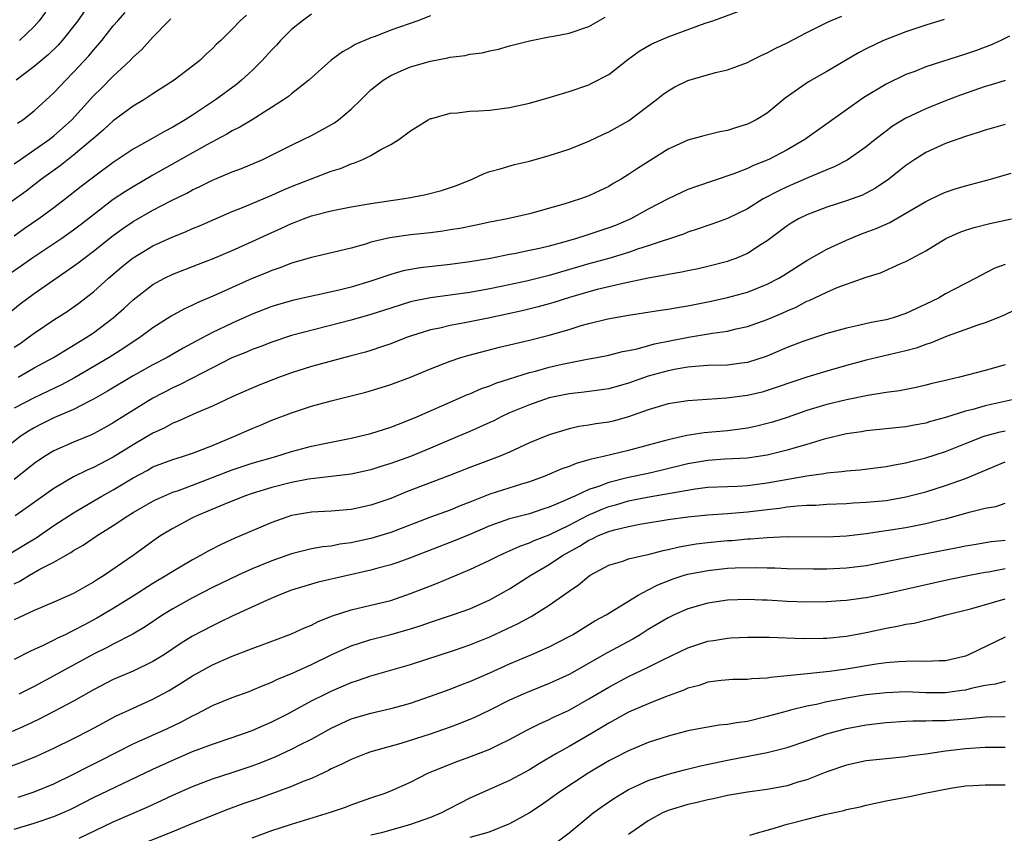
# Model space of a CAD drawing. Units: inches. Extents: x 2565000 to 2568000, y 1503000 to 1506000.
# Drawn here: x 2566342 to 2566441, y 1505649 to 1505731 of the extents above; entities that cross this region are included whole.
import ezdxf

# ---------------------------------------------------------------- set-up
doc = ezdxf.new("R2010")
doc.units = ezdxf.units.IN
doc.header["$MEASUREMENT"] = 0
doc.layers.add('LD25651503_2ft', color=131, linetype='Continuous')

msp = doc.modelspace()

# ---------------------------------------------------------------- linework, layer by layer
at = {"layer": 'LD25651503_2ft'}
for points, elevation in [([(2566364.429, 1505731.571), (2566363.82, 1505731), (2566363, 1505730.14), (2566361.848, 1505729), (2566361.398, 1505728.602), (2566361, 1505728.182), (2566360.377, 1505727.623), (2566359.737, 1505727), (2566359, 1505726.406), (2566357.159, 1505725), (2566355, 1505723.623), (2566354.071, 1505723), (2566353, 1505722.357), (2566351, 1505720.889), (2566350.017, 1505719.983), (2566349, 1505719.125), (2566348.872, 1505719), (2566347, 1505717.417), (2566345.652, 1505716.348), (2566343.764, 1505715), (2566342.195, 1505713.805), (2566339, 1505711.55)], 10338), ([(2566383, 1505731.51), (2566381.735, 1505731), (2566379, 1505730.036), (2566377.422, 1505729.422), (2566377, 1505729.278), (2566375.404, 1505728.596), (2566375, 1505728.326), (2566374.129, 1505727.872), (2566372.995, 1505727.005), (2566370.752, 1505725), (2566369, 1505723.632), (2566368.667, 1505723.333), (2566368.187, 1505723), (2566365, 1505721.001), (2566363.755, 1505720.245), (2566363, 1505719.87), (2566362.47, 1505719.53), (2566360.454, 1505718.454), (2566355, 1505715.397), (2566353, 1505714.235), (2566352.234, 1505713.766), (2566351, 1505712.935), (2566349, 1505711.402), (2566347.658, 1505710.342), (2566347, 1505709.85), (2566345.793, 1505709), (2566345, 1505708.462), (2566342.776, 1505707), (2566341.737, 1505706.263), (2566340.547, 1505705.453)], 10342), ([(2566341, 1505698.022), (2566341.587, 1505698.413), (2566342.405, 1505699), (2566343, 1505699.464), (2566345, 1505700.794), (2566346.355, 1505701.645), (2566347.535, 1505702.465), (2566349, 1505703.629), (2566350.504, 1505705), (2566351.858, 1505706.142), (2566352.907, 1505707), (2566353, 1505707.07), (2566355, 1505708.272), (2566357, 1505709.194), (2566358.301, 1505709.699), (2566359, 1505710.022), (2566359.701, 1505710.299), (2566363, 1505711.743), (2566364.224, 1505712.224), (2566367, 1505713.371), (2566368.123, 1505713.877), (2566369, 1505714.249), (2566371.066, 1505715.066), (2566373, 1505715.793), (2566373.928, 1505716.071), (2566375, 1505716.548), (2566375.356, 1505716.645), (2566376.182, 1505717), (2566377, 1505717.407), (2566378.008, 1505718.008), (2566379, 1505718.516), (2566379.805, 1505719), (2566381, 1505719.87), (2566382.773, 1505721), (2566383, 1505721.116), (2566383.144, 1505721.144), (2566385, 1505721.671), (2566385.691, 1505721.69), (2566387, 1505721.861), (2566387.892, 1505721.892), (2566389, 1505721.977), (2566391, 1505722.236), (2566393, 1505722.68), (2566395, 1505723.247), (2566397, 1505723.847), (2566399, 1505724.542), (2566399.311, 1505724.689), (2566401, 1505725.585), (2566402.928, 1505727.072), (2566404.082, 1505727.918), (2566405.346, 1505728.654), (2566407, 1505729.375), (2566410.742, 1505730.742), (2566411.495, 1505731), (2566414.069, 1505731.931)], 10346), ([(2566371, 1505731.652), (2566370.083, 1505731), (2566369, 1505730.104), (2566367.892, 1505729), (2566367.474, 1505728.526), (2566367, 1505728.051), (2566366.042, 1505727), (2566365, 1505725.977), (2566363.949, 1505725), (2566363.435, 1505724.564), (2566361.327, 1505723), (2566359, 1505721.462), (2566358.27, 1505721), (2566357, 1505720.254), (2566356.169, 1505719.831), (2566355, 1505719.144), (2566353, 1505718.019), (2566351, 1505716.689), (2566349, 1505715.218), (2566347.748, 1505714.252), (2566346.174, 1505713), (2566345, 1505712.098), (2566343.501, 1505711), (2566342.015, 1505709.985), (2566341, 1505709.262)], 10340), ([(2566348.054, 1505731.946), (2566347.412, 1505731), (2566345.843, 1505729), (2566345.452, 1505728.548), (2566344.438, 1505727.562), (2566343, 1505726.371), (2566341.194, 1505725)], 10332), ([(2566341.345, 1505720.654), (2566341.871, 1505721), (2566343, 1505721.901), (2566345, 1505723.712), (2566346.202, 1505725), (2566347, 1505725.799), (2566348.533, 1505727.467), (2566349, 1505728.04), (2566349.837, 1505729), (2566351, 1505730.471), (2566351.454, 1505731), (2566352.182, 1505731.818)], 10334), ([(2566341.388, 1505695), (2566343, 1505695.933), (2566344.978, 1505697), (2566348.276, 1505699), (2566349, 1505699.482), (2566350.996, 1505701), (2566352.056, 1505701.944), (2566353, 1505702.829), (2566355, 1505704.367), (2566356.184, 1505705), (2566357, 1505705.395), (2566359.587, 1505706.413), (2566361, 1505706.952), (2566363, 1505707.806), (2566365, 1505708.691), (2566366.575, 1505709.425), (2566367.961, 1505710.039), (2566369, 1505710.534), (2566369.347, 1505710.653), (2566370.201, 1505711), (2566371, 1505711.293), (2566373, 1505711.803), (2566375, 1505712.208), (2566377, 1505712.551), (2566380.148, 1505713), (2566381, 1505713.152), (2566382.547, 1505713.453), (2566384.139, 1505713.861), (2566385.631, 1505714.369), (2566387.218, 1505715), (2566388.42, 1505715.58), (2566389, 1505715.782), (2566390.04, 1505716.04), (2566391.508, 1505716.492), (2566393, 1505716.825), (2566395, 1505717.39), (2566397, 1505718.047), (2566399, 1505718.832), (2566400.461, 1505719.539), (2566401, 1505719.777), (2566403, 1505720.903), (2566405.78, 1505723), (2566406.46, 1505723.541), (2566407, 1505723.937), (2566407.69, 1505724.31), (2566409, 1505724.98), (2566411.772, 1505725.772), (2566413, 1505726.051), (2566415, 1505726.795), (2566415.375, 1505727), (2566416.47, 1505727.53), (2566417, 1505727.758), (2566417.793, 1505728.207), (2566419, 1505728.783), (2566421, 1505729.819), (2566423, 1505730.829), (2566423.374, 1505731), (2566424.523, 1505731.477)], 10348), ([(2566344.15, 1505731.85), (2566343.531, 1505731), (2566343, 1505730.411), (2566341.528, 1505729)], 10330), ([(2566340.5, 1505701.5), (2566341.598, 1505702.401), (2566343, 1505703.448), (2566347, 1505706.205), (2566347.456, 1505706.544), (2566348.025, 1505707), (2566349, 1505707.714), (2566351, 1505709.31), (2566351.978, 1505710.022), (2566353, 1505710.727), (2566355, 1505711.862), (2566356.806, 1505712.806), (2566358.406, 1505713.594), (2566359, 1505713.928), (2566359.735, 1505714.266), (2566361, 1505714.912), (2566363, 1505715.739), (2566363.924, 1505716.075), (2566366.09, 1505717), (2566369, 1505718.439), (2566370.178, 1505719), (2566371, 1505719.417), (2566372.032, 1505719.968), (2566373.311, 1505720.689), (2566373.726, 1505721), (2566375, 1505722.068), (2566375.973, 1505723), (2566376.475, 1505723.525), (2566377, 1505724.008), (2566378.229, 1505725), (2566379, 1505725.473), (2566380.048, 1505725.952), (2566381, 1505726.329), (2566383, 1505726.921), (2566384.754, 1505727.246), (2566385, 1505727.318), (2566386.516, 1505727.484), (2566387, 1505727.608), (2566388.241, 1505727.759), (2566389, 1505727.956), (2566389.873, 1505728.127), (2566391, 1505728.458), (2566393.015, 1505728.985), (2566395, 1505729.373), (2566395.433, 1505729.433), (2566397, 1505729.753), (2566399, 1505730.43), (2566400.649, 1505731.351)], 10344), ([(2566341, 1505716.547), (2566341.631, 1505717), (2566344.517, 1505719), (2566345, 1505719.369), (2566345.865, 1505720.135), (2566346.8, 1505721), (2566349, 1505723.423), (2566349.798, 1505724.202), (2566351, 1505725.418), (2566352.705, 1505727), (2566353, 1505727.32), (2566353.889, 1505728.111), (2566355, 1505729.332), (2566356.61, 1505731), (2566356.818, 1505731.182)], 10336), ([(2566434.858, 1505731.142), (2566433, 1505730.567), (2566431, 1505729.889), (2566428.741, 1505729), (2566427, 1505728.165), (2566426.224, 1505727.776), (2566423, 1505725.882), (2566421.16, 1505724.84), (2566418.827, 1505723.173), (2566417, 1505721.681), (2566415.895, 1505721), (2566415, 1505720.544), (2566413.81, 1505720.19), (2566413, 1505719.905), (2566412.224, 1505719.776), (2566410.609, 1505719.391), (2566409, 1505718.947), (2566407, 1505718.021), (2566403.908, 1505716.092), (2566403, 1505715.463), (2566402.251, 1505715), (2566401.451, 1505714.549), (2566401, 1505714.267), (2566400.135, 1505713.865), (2566399, 1505713.31), (2566398.141, 1505713), (2566396.485, 1505712.485), (2566393, 1505711.5), (2566390.775, 1505711), (2566389, 1505710.67), (2566387.629, 1505710.371), (2566385.963, 1505710.036), (2566385, 1505709.869), (2566384.247, 1505709.753), (2566383, 1505709.592), (2566381, 1505709.379), (2566378.909, 1505709.091), (2566377, 1505708.63), (2566376.448, 1505708.448), (2566375, 1505708.035), (2566373.72, 1505707.72), (2566371, 1505707.1), (2566369, 1505706.506), (2566367.924, 1505706.076), (2566367, 1505705.779), (2566366.455, 1505705.545), (2566365, 1505704.964), (2566361.295, 1505703.295), (2566359.478, 1505702.522), (2566359, 1505702.274), (2566358.118, 1505701.882), (2566356.84, 1505701.16), (2566355, 1505699.984), (2566353.672, 1505699), (2566353, 1505698.581), (2566352.062, 1505697.938), (2566350.59, 1505697), (2566347.076, 1505694.924), (2566345.771, 1505694.229), (2566344.416, 1505693.584), (2566343, 1505692.933), (2566341, 1505691.864)], 10350), ([(2566441.458, 1505729.458), (2566440.568, 1505729), (2566439.485, 1505728.515), (2566439, 1505728.347), (2566438.028, 1505727.972), (2566437, 1505727.617), (2566433, 1505726.336), (2566431.889, 1505725.889), (2566431, 1505725.557), (2566429, 1505724.59), (2566426.757, 1505723.243), (2566420.803, 1505719), (2566419, 1505717.968), (2566417.157, 1505717), (2566415.617, 1505716.383), (2566415, 1505716.087), (2566413.518, 1505715.518), (2566409.756, 1505714.244), (2566409, 1505713.954), (2566408.333, 1505713.668), (2566407, 1505713.029), (2566405, 1505711.977), (2566403.241, 1505711), (2566401.671, 1505710.329), (2566401, 1505710.077), (2566399, 1505709.399), (2566398.685, 1505709.314), (2566397.757, 1505709), (2566396.695, 1505708.695), (2566395, 1505708.244), (2566394.001, 1505708.001), (2566393, 1505707.787), (2566391.469, 1505707.469), (2566391, 1505707.39), (2566389.08, 1505707), (2566387, 1505706.649), (2566385, 1505706.386), (2566381.962, 1505706.038), (2566380.265, 1505705.735), (2566379, 1505705.38), (2566377, 1505704.699), (2566375, 1505704.098), (2566373.805, 1505703.805), (2566369.226, 1505702.774), (2566367.657, 1505702.343), (2566367, 1505702.145), (2566365, 1505701.369), (2566363, 1505700.475), (2566361, 1505699.52), (2566359.352, 1505698.648), (2566358.061, 1505697.939), (2566356.432, 1505697), (2566355, 1505696.25), (2566353, 1505695.131), (2566350.414, 1505693.586), (2566349, 1505692.79), (2566348.593, 1505692.593), (2566347, 1505691.749), (2566345, 1505690.896), (2566343.727, 1505690.273), (2566343, 1505689.892), (2566342.443, 1505689.557), (2566341.608, 1505689), (2566339, 1505686.966)], 10352), ([(2566441, 1505724.976), (2566439.497, 1505724.503), (2566439, 1505724.366), (2566436.503, 1505723.498), (2566435, 1505722.928), (2566433, 1505722.112), (2566431, 1505721.154), (2566429.653, 1505720.347), (2566429, 1505719.865), (2566427.888, 1505719), (2566427, 1505718.274), (2566425.079, 1505716.921), (2566423.767, 1505716.233), (2566423, 1505715.942), (2566421.179, 1505715.179), (2566419, 1505714.221), (2566418.165, 1505713.835), (2566416.605, 1505713), (2566415, 1505712.011), (2566413, 1505711.025), (2566411.52, 1505710.48), (2566411, 1505710.313), (2566410.031, 1505709.969), (2566409, 1505709.655), (2566408.538, 1505709.462), (2566405, 1505708.258), (2566403.923, 1505707.923), (2566403, 1505707.593), (2566401.008, 1505707), (2566399, 1505706.452), (2566395, 1505705.285), (2566392.714, 1505704.714), (2566390.149, 1505704.148), (2566389, 1505703.911), (2566387, 1505703.561), (2566383, 1505703.03), (2566381.313, 1505702.687), (2566381, 1505702.608), (2566379, 1505701.987), (2566377, 1505701.327), (2566375, 1505700.755), (2566369, 1505699.211), (2566367, 1505698.553), (2566365.886, 1505698.114), (2566365, 1505697.792), (2566364.454, 1505697.546), (2566362.949, 1505696.95), (2566361, 1505695.962), (2566357.739, 1505694.261), (2566357, 1505693.937), (2566355, 1505692.886), (2566351.371, 1505690.629), (2566351, 1505690.379), (2566350.12, 1505689.879), (2566349, 1505689.274), (2566348.816, 1505689.184), (2566347, 1505688.448), (2566345, 1505687.576), (2566344.059, 1505687), (2566343, 1505686.277), (2566342.299, 1505685.701), (2566341, 1505684.686)], 10354), ([(2566441, 1505720.517), (2566439.826, 1505720.174), (2566439, 1505719.953), (2566438.301, 1505719.699), (2566437, 1505719.313), (2566435, 1505718.593), (2566433, 1505717.681), (2566431.912, 1505717), (2566431, 1505716.388), (2566429.28, 1505715), (2566427.92, 1505714.08), (2566427, 1505713.589), (2566426.603, 1505713.397), (2566425, 1505712.814), (2566423, 1505712.175), (2566421, 1505711.409), (2566420.172, 1505711), (2566419.433, 1505710.567), (2566419, 1505710.285), (2566417, 1505708.777), (2566416.405, 1505708.405), (2566415, 1505707.481), (2566413.836, 1505707), (2566413.225, 1505706.774), (2566413, 1505706.701), (2566411, 1505706.186), (2566410.039, 1505705.961), (2566409, 1505705.752), (2566408.395, 1505705.606), (2566407, 1505705.378), (2566406.704, 1505705.296), (2566405, 1505705.006), (2566402.471, 1505704.471), (2566399.843, 1505703.843), (2566399, 1505703.621), (2566397.054, 1505703.054), (2566395.459, 1505702.541), (2566395, 1505702.409), (2566393.89, 1505702.11), (2566392.281, 1505701.719), (2566388.989, 1505700.989), (2566386.479, 1505700.479), (2566385, 1505700.216), (2566383.963, 1505699.963), (2566383, 1505699.77), (2566381, 1505699.15), (2566380.579, 1505699), (2566379, 1505698.38), (2566378.082, 1505698.082), (2566377, 1505697.706), (2566376.459, 1505697.541), (2566374.887, 1505697.113), (2566371, 1505696.075), (2566369, 1505695.446), (2566367.788, 1505695), (2566365.777, 1505694.224), (2566364.367, 1505693.633), (2566363, 1505693.025), (2566361, 1505692.079), (2566359.396, 1505691.396), (2566357.474, 1505690.526), (2566357, 1505690.354), (2566356.131, 1505689.869), (2566355, 1505689.366), (2566354.404, 1505689), (2566353, 1505688.179), (2566351, 1505686.916), (2566349, 1505685.878), (2566348.374, 1505685.626), (2566347, 1505684.936), (2566345, 1505683.765), (2566343.372, 1505682.628), (2566342.219, 1505681.781), (2566341.103, 1505681)], 10356), ([(2566339, 1505676.262), (2566341.969, 1505678.031), (2566343.205, 1505678.796), (2566345, 1505680.015), (2566347, 1505681.32), (2566348.045, 1505681.956), (2566349.857, 1505683), (2566351, 1505683.629), (2566353, 1505684.844), (2566354.403, 1505685.597), (2566355, 1505685.937), (2566357, 1505686.696), (2566357.997, 1505687), (2566359, 1505687.336), (2566359.537, 1505687.537), (2566361, 1505688.113), (2566363.163, 1505689), (2566365, 1505689.828), (2566365.841, 1505690.159), (2566367, 1505690.649), (2566369, 1505691.416), (2566371, 1505692.084), (2566373, 1505692.629), (2566376.496, 1505693.504), (2566378.045, 1505693.955), (2566379, 1505694.258), (2566380.992, 1505695.008), (2566383, 1505695.859), (2566385, 1505696.638), (2566386.093, 1505697), (2566386.792, 1505697.209), (2566389.979, 1505698.021), (2566393, 1505698.743), (2566395, 1505699.245), (2566397, 1505699.832), (2566398.212, 1505700.212), (2566399, 1505700.435), (2566400.902, 1505700.902), (2566403, 1505701.275), (2566404.51, 1505701.49), (2566406.239, 1505701.761), (2566407, 1505701.857), (2566407.957, 1505702.043), (2566409, 1505702.199), (2566409.656, 1505702.344), (2566411.329, 1505702.671), (2566413, 1505703.036), (2566415, 1505703.588), (2566417, 1505704.384), (2566418.18, 1505705), (2566418.692, 1505705.308), (2566421, 1505706.782), (2566423, 1505707.927), (2566425, 1505708.85), (2566426.532, 1505709.468), (2566427.981, 1505710.019), (2566429.361, 1505710.639), (2566431, 1505711.572), (2566433, 1505712.753), (2566434.516, 1505713.484), (2566435, 1505713.7), (2566435.976, 1505714.024), (2566437, 1505714.338), (2566439.532, 1505715), (2566441.622, 1505715.622)], 10358), ([(2566341, 1505674.143), (2566341.583, 1505674.417), (2566342.544, 1505675), (2566343.601, 1505675.601), (2566345, 1505676.326), (2566346.177, 1505677), (2566346.713, 1505677.287), (2566347, 1505677.487), (2566347.967, 1505678.033), (2566349.38, 1505679), (2566351, 1505680.012), (2566352.471, 1505681), (2566353, 1505681.323), (2566355, 1505682.483), (2566355.342, 1505682.658), (2566356.105, 1505683), (2566357, 1505683.377), (2566357.571, 1505683.571), (2566359, 1505684.106), (2566363, 1505685.642), (2566365, 1505686.318), (2566367.403, 1505687), (2566369, 1505687.492), (2566371, 1505688.033), (2566372.324, 1505688.324), (2566375, 1505688.838), (2566375.727, 1505689), (2566377, 1505689.321), (2566379, 1505689.97), (2566380.55, 1505690.55), (2566381.65, 1505691), (2566385, 1505692.478), (2566386.76, 1505693.24), (2566387, 1505693.328), (2566388.151, 1505693.849), (2566389, 1505694.131), (2566389.605, 1505694.396), (2566393, 1505695.465), (2566393.62, 1505695.62), (2566395, 1505696.008), (2566396.315, 1505696.315), (2566398.83, 1505696.83), (2566399.79, 1505697), (2566401, 1505697.243), (2566402.41, 1505697.59), (2566403, 1505697.695), (2566403.876, 1505697.876), (2566405.634, 1505698.366), (2566409.04, 1505699.04), (2566411.461, 1505699.461), (2566413, 1505699.666), (2566413.876, 1505699.876), (2566415, 1505700.108), (2566417, 1505700.828), (2566418.519, 1505701.482), (2566419, 1505701.713), (2566419.911, 1505702.089), (2566421, 1505702.669), (2566421.245, 1505702.755), (2566423, 1505703.6), (2566424.051, 1505704.051), (2566425, 1505704.405), (2566427, 1505705.105), (2566428.448, 1505705.552), (2566430.476, 1505706.476), (2566431, 1505706.692), (2566433, 1505707.767), (2566435.019, 1505709), (2566436.386, 1505709.614), (2566437, 1505709.835), (2566437.875, 1505710.125), (2566439.473, 1505710.527), (2566441.659, 1505711)], 10360), ([(2566441, 1505706.398), (2566439.982, 1505706.018), (2566439, 1505705.523), (2566438.048, 1505705), (2566435.893, 1505703.893), (2566435, 1505703.415), (2566434.275, 1505703), (2566433, 1505702.367), (2566432.053, 1505701.947), (2566431, 1505701.44), (2566429.7, 1505701), (2566429, 1505700.802), (2566427.488, 1505700.512), (2566426.211, 1505700.211), (2566425, 1505699.966), (2566423, 1505699.412), (2566421, 1505698.757), (2566420.609, 1505698.609), (2566419, 1505697.987), (2566416.91, 1505697.09), (2566415, 1505696.479), (2566414.415, 1505696.415), (2566413, 1505696.226), (2566411, 1505696.169), (2566410.117, 1505696.117), (2566409, 1505696.013), (2566407.812, 1505695.812), (2566407, 1505695.652), (2566405, 1505695.1), (2566403, 1505694.403), (2566401, 1505693.84), (2566400.279, 1505693.721), (2566398.52, 1505693.48), (2566397, 1505693.332), (2566395, 1505692.924), (2566393, 1505692.229), (2566391, 1505691.388), (2566390.157, 1505691), (2566389.392, 1505690.608), (2566389, 1505690.429), (2566387, 1505689.531), (2566385.773, 1505689), (2566383, 1505687.828), (2566381, 1505687.011), (2566379, 1505686.292), (2566378.005, 1505685.995), (2566377, 1505685.663), (2566375, 1505685.213), (2566373, 1505684.96), (2566370.69, 1505684.69), (2566369, 1505684.382), (2566367, 1505683.877), (2566365, 1505683.258), (2566364.251, 1505683), (2566362.158, 1505682.158), (2566360.54, 1505681.46), (2566359.427, 1505681), (2566359, 1505680.79), (2566357, 1505679.722), (2566355.808, 1505679), (2566355, 1505678.442), (2566353.005, 1505677), (2566350.096, 1505675), (2566349.411, 1505674.589), (2566349, 1505674.31), (2566348.154, 1505673.846), (2566347, 1505673.172), (2566345, 1505672.277), (2566343, 1505671.449), (2566341, 1505670.511)], 10362), ([(2566443.488, 1505702.512), (2566440.792, 1505701.208), (2566439, 1505700.485), (2566438.255, 1505700.255), (2566435.157, 1505699.157), (2566433.537, 1505698.463), (2566433, 1505698.309), (2566432.049, 1505697.951), (2566431, 1505697.674), (2566427, 1505696.716), (2566425, 1505696.177), (2566423, 1505695.608), (2566421, 1505695.004), (2566419.492, 1505694.508), (2566418.018, 1505693.983), (2566417, 1505693.645), (2566416.492, 1505693.508), (2566415, 1505693.149), (2566412.876, 1505692.877), (2566409, 1505692.61), (2566407, 1505692.302), (2566405, 1505691.706), (2566403, 1505690.987), (2566401.437, 1505690.563), (2566401, 1505690.46), (2566399.718, 1505690.282), (2566399, 1505690.152), (2566397.987, 1505690.013), (2566397, 1505689.79), (2566395, 1505689.193), (2566393, 1505688.37), (2566391, 1505687.446), (2566389.944, 1505687), (2566387.8, 1505686.2), (2566387, 1505685.893), (2566384.937, 1505685.063), (2566380.586, 1505683.414), (2566379, 1505682.763), (2566377, 1505682.068), (2566375, 1505681.652), (2566373, 1505681.478), (2566371, 1505681.366), (2566369, 1505681.044), (2566367, 1505680.333), (2566363.902, 1505679), (2566363.261, 1505678.739), (2566361.884, 1505678.116), (2566360.563, 1505677.437), (2566359.803, 1505677), (2566359, 1505676.576), (2566357, 1505675.386), (2566356.409, 1505675), (2566355, 1505674.167), (2566353, 1505672.893), (2566351, 1505671.655), (2566349.907, 1505671), (2566349.338, 1505670.662), (2566348.022, 1505669.978), (2566347, 1505669.417), (2566346.707, 1505669.293), (2566346.14, 1505669), (2566345.366, 1505668.634), (2566345, 1505668.435), (2566343.909, 1505667.909), (2566342.653, 1505667.347), (2566341, 1505666.504)], 10364), ([(2566441, 1505696.265), (2566439, 1505695.675), (2566436.39, 1505695), (2566435.249, 1505694.751), (2566435, 1505694.678), (2566433.642, 1505694.358), (2566433, 1505694.19), (2566432.031, 1505693.969), (2566430.36, 1505693.64), (2566429, 1505693.452), (2566427.141, 1505693.14), (2566425, 1505692.711), (2566423, 1505692.237), (2566421, 1505691.636), (2566419, 1505690.943), (2566417.532, 1505690.468), (2566417, 1505690.313), (2566415.944, 1505690.056), (2566415, 1505689.859), (2566414.254, 1505689.746), (2566413, 1505689.593), (2566410.63, 1505689.37), (2566408.896, 1505689.105), (2566407, 1505688.69), (2566405, 1505688.135), (2566403, 1505687.604), (2566400.467, 1505687), (2566399.26, 1505686.74), (2566399, 1505686.644), (2566397.701, 1505686.299), (2566397, 1505685.996), (2566396.255, 1505685.745), (2566394.546, 1505685), (2566393, 1505684.433), (2566392.21, 1505684.21), (2566389, 1505683.195), (2566387, 1505682.386), (2566386.001, 1505681.999), (2566385, 1505681.583), (2566383, 1505680.868), (2566379, 1505679.335), (2566377, 1505678.72), (2566375.583, 1505678.417), (2566375, 1505678.276), (2566373.873, 1505678.127), (2566373, 1505677.955), (2566372.141, 1505677.86), (2566371, 1505677.655), (2566370.461, 1505677.539), (2566369, 1505677.153), (2566367, 1505676.451), (2566365, 1505675.638), (2566363.588, 1505675), (2566361, 1505673.754), (2566359, 1505672.735), (2566357, 1505671.612), (2566356.008, 1505671), (2566354.212, 1505669.788), (2566352.955, 1505669.045), (2566351, 1505668.041), (2566350.328, 1505667.672), (2566349, 1505667.033), (2566345, 1505664.838), (2566343, 1505663.783), (2566341.458, 1505663)], 10366), ([(2566442.943, 1505693), (2566439, 1505692.1), (2566437.75, 1505691.75), (2566437, 1505691.572), (2566435, 1505690.938), (2566433.479, 1505690.521), (2566433, 1505690.363), (2566431.835, 1505690.165), (2566431, 1505689.994), (2566427, 1505689.585), (2566426.501, 1505689.499), (2566425, 1505689.281), (2566422.739, 1505688.739), (2566421, 1505688.214), (2566419.92, 1505687.92), (2566419, 1505687.635), (2566417, 1505687.129), (2566415, 1505686.832), (2566412.72, 1505686.72), (2566411, 1505686.596), (2566409, 1505686.24), (2566406.398, 1505685.602), (2566405, 1505685.292), (2566403, 1505684.883), (2566401, 1505684.381), (2566399.976, 1505683.976), (2566399, 1505683.659), (2566397.566, 1505683), (2566397.166, 1505682.835), (2566396.512, 1505682.512), (2566395, 1505681.869), (2566394.336, 1505681.664), (2566393, 1505681.203), (2566391, 1505680.689), (2566389, 1505679.985), (2566387, 1505679.13), (2566385.494, 1505678.506), (2566381, 1505676.765), (2566379.707, 1505676.294), (2566379, 1505676.059), (2566377.711, 1505675.711), (2566377, 1505675.5), (2566371.694, 1505674.306), (2566369, 1505673.491), (2566367.702, 1505673), (2566366.468, 1505672.468), (2566363, 1505670.858), (2566361.751, 1505670.25), (2566361, 1505669.91), (2566359, 1505668.862), (2566357.859, 1505668.141), (2566356.157, 1505667), (2566355, 1505666.279), (2566353, 1505665.307), (2566351, 1505664.461), (2566349, 1505663.446), (2566347, 1505662.303), (2566345, 1505661.242), (2566343.524, 1505660.476), (2566342.177, 1505659.824), (2566340.789, 1505659.211)], 10368), ([(2566340.395, 1505655.605), (2566341.852, 1505656.148), (2566343.264, 1505656.736), (2566345, 1505657.539), (2566347, 1505658.521), (2566348.646, 1505659.354), (2566349.928, 1505660.072), (2566351.237, 1505660.763), (2566353, 1505661.583), (2566355, 1505662.477), (2566356.634, 1505663.366), (2566357.876, 1505664.124), (2566359, 1505664.855), (2566361, 1505665.953), (2566363, 1505666.84), (2566364.564, 1505667.436), (2566365, 1505667.617), (2566366.024, 1505667.976), (2566369, 1505669.084), (2566370.305, 1505669.695), (2566371, 1505669.975), (2566371.675, 1505670.325), (2566373.108, 1505670.893), (2566375, 1505671.501), (2566377, 1505671.973), (2566379, 1505672.469), (2566381, 1505673.156), (2566383, 1505673.947), (2566383.773, 1505674.227), (2566387, 1505675.57), (2566389, 1505676.514), (2566389.954, 1505677), (2566390.672, 1505677.328), (2566391, 1505677.46), (2566392.046, 1505677.954), (2566393, 1505678.272), (2566393.487, 1505678.513), (2566395, 1505679.099), (2566397, 1505680.068), (2566398.932, 1505681.068), (2566400.327, 1505681.673), (2566401, 1505681.931), (2566401.836, 1505682.164), (2566403, 1505682.513), (2566404.899, 1505682.9), (2566409.736, 1505683.736), (2566411, 1505683.885), (2566413, 1505683.981), (2566414.011, 1505684.011), (2566415, 1505684.071), (2566417, 1505684.319), (2566421, 1505685.045), (2566422.72, 1505685.28), (2566423, 1505685.342), (2566424.53, 1505685.47), (2566425, 1505685.55), (2566426.35, 1505685.65), (2566429, 1505685.978), (2566429.845, 1505686.155), (2566431, 1505686.345), (2566431.51, 1505686.49), (2566433, 1505686.845), (2566435, 1505687.501), (2566437, 1505688.303), (2566438.806, 1505689), (2566439, 1505689.066), (2566440.517, 1505689.483), (2566441, 1505689.593)], 10370), ([(2566341.411, 1505652.589), (2566343, 1505653.13), (2566345, 1505653.947), (2566347, 1505654.92), (2566348.365, 1505655.635), (2566349.712, 1505656.288), (2566353, 1505657.973), (2566356.481, 1505659.519), (2566357.832, 1505660.168), (2566359, 1505660.797), (2566359.432, 1505661), (2566361, 1505661.834), (2566363, 1505662.669), (2566364.725, 1505663.276), (2566365, 1505663.381), (2566366.124, 1505663.876), (2566367, 1505664.205), (2566367.518, 1505664.482), (2566369.161, 1505665.161), (2566371, 1505666.005), (2566373, 1505666.965), (2566375, 1505667.863), (2566375.84, 1505668.16), (2566377, 1505668.508), (2566379, 1505669.018), (2566381, 1505669.583), (2566382.073, 1505669.926), (2566383, 1505670.267), (2566385.229, 1505671), (2566387, 1505671.62), (2566389, 1505672.531), (2566391, 1505673.647), (2566391.841, 1505674.159), (2566393.144, 1505675), (2566395, 1505676.097), (2566396.336, 1505677), (2566398.06, 1505677.94), (2566399, 1505678.537), (2566399.331, 1505678.669), (2566399.973, 1505679), (2566401, 1505679.421), (2566401.599, 1505679.599), (2566403, 1505679.919), (2566404.154, 1505680.154), (2566407, 1505680.631), (2566409, 1505680.917), (2566411, 1505681.093), (2566413, 1505681.229), (2566414.611, 1505681.389), (2566415, 1505681.412), (2566417, 1505681.657), (2566418.23, 1505681.77), (2566419, 1505681.895), (2566420.023, 1505682.024), (2566421, 1505682.074), (2566421.906, 1505682.094), (2566423, 1505682.184), (2566425, 1505682.262), (2566425.686, 1505682.314), (2566427, 1505682.371), (2566429, 1505682.568), (2566431, 1505682.909), (2566433, 1505683.425), (2566435, 1505684.052), (2566437, 1505684.769), (2566441, 1505686.462)], 10372), ([(2566341, 1505649.36), (2566343, 1505649.965), (2566345, 1505650.634), (2566345.865, 1505651), (2566346.654, 1505651.346), (2566347, 1505651.513), (2566349, 1505652.547), (2566355, 1505655.425), (2566357, 1505656.339), (2566359, 1505657.209), (2566361, 1505657.956), (2566363, 1505658.614), (2566365, 1505659.337), (2566366.157, 1505659.843), (2566367, 1505660.188), (2566367.547, 1505660.453), (2566368.604, 1505661), (2566371, 1505662.304), (2566372.367, 1505663), (2566373, 1505663.306), (2566375, 1505664.162), (2566375.639, 1505664.361), (2566377, 1505664.845), (2566381, 1505666), (2566385.452, 1505667.452), (2566387, 1505667.964), (2566389, 1505668.774), (2566391.856, 1505670.144), (2566393.16, 1505670.84), (2566393.435, 1505671), (2566395, 1505671.975), (2566397, 1505673.41), (2566397.957, 1505674.043), (2566399, 1505674.923), (2566399.123, 1505675), (2566401, 1505676.01), (2566402.437, 1505676.437), (2566403, 1505676.644), (2566404.465, 1505677), (2566405, 1505677.107), (2566406.484, 1505677.516), (2566407, 1505677.611), (2566408.115, 1505677.885), (2566409.833, 1505678.167), (2566411, 1505678.301), (2566413, 1505678.499), (2566413.474, 1505678.526), (2566415, 1505678.676), (2566415.32, 1505678.68), (2566417, 1505678.823), (2566419, 1505678.901), (2566423, 1505678.879), (2566425, 1505678.978), (2566427, 1505679.208), (2566428.544, 1505679.455), (2566429, 1505679.507), (2566431, 1505679.838), (2566433, 1505680.225), (2566434.63, 1505680.63), (2566435, 1505680.709), (2566436.801, 1505681.199), (2566437.387, 1505681.387), (2566439, 1505681.784), (2566440.062, 1505681.937), (2566441, 1505682.268)], 10374), ([(2566347.558, 1505648.442), (2566351, 1505650.085), (2566354.418, 1505651.582), (2566355, 1505651.866), (2566355.789, 1505652.211), (2566357, 1505652.795), (2566359, 1505653.678), (2566361, 1505654.448), (2566363, 1505655.081), (2566365, 1505655.745), (2566365.91, 1505656.091), (2566367.326, 1505656.674), (2566369, 1505657.431), (2566369.904, 1505657.904), (2566371, 1505658.452), (2566373, 1505659.563), (2566375, 1505660.487), (2566377, 1505661.089), (2566379, 1505661.534), (2566380.153, 1505661.846), (2566381, 1505662.095), (2566383, 1505662.778), (2566385, 1505663.505), (2566386.062, 1505663.938), (2566387, 1505664.288), (2566389, 1505665.162), (2566391, 1505666.061), (2566393.243, 1505667), (2566395, 1505667.77), (2566397, 1505668.81), (2566397.34, 1505669), (2566399.612, 1505670.387), (2566400.75, 1505671), (2566403.965, 1505673), (2566405, 1505673.544), (2566405.962, 1505674.038), (2566407, 1505674.452), (2566407.398, 1505674.602), (2566408.605, 1505675), (2566409, 1505675.115), (2566411, 1505675.491), (2566413, 1505675.706), (2566413.751, 1505675.751), (2566415.8, 1505675.8), (2566417, 1505675.759), (2566417.756, 1505675.756), (2566419, 1505675.701), (2566421.66, 1505675.66), (2566423, 1505675.666), (2566425, 1505675.757), (2566427, 1505676.001), (2566429, 1505676.378), (2566432.032, 1505677), (2566436.211, 1505677.789), (2566437, 1505677.961), (2566437.878, 1505678.122), (2566439.598, 1505678.402), (2566441, 1505678.529)], 10376), ([(2566441, 1505675.658), (2566439.323, 1505675.323), (2566439, 1505675.274), (2566437.586, 1505675), (2566435.437, 1505674.563), (2566433.787, 1505674.213), (2566429, 1505673.127), (2566427, 1505672.722), (2566426.673, 1505672.673), (2566425, 1505672.458), (2566424.41, 1505672.41), (2566423, 1505672.325), (2566421, 1505672.288), (2566419, 1505672.365), (2566417, 1505672.496), (2566416.502, 1505672.502), (2566415, 1505672.565), (2566413, 1505672.485), (2566411, 1505672.193), (2566409, 1505671.617), (2566407.623, 1505671), (2566407, 1505670.704), (2566405, 1505669.515), (2566404.182, 1505669), (2566403.438, 1505668.562), (2566400.845, 1505667.154), (2566397, 1505664.981), (2566395, 1505664.07), (2566393, 1505663.273), (2566392.366, 1505663), (2566391, 1505662.375), (2566389, 1505661.364), (2566387.403, 1505660.597), (2566385.98, 1505660.02), (2566385, 1505659.663), (2566382.968, 1505658.968), (2566380.013, 1505658.013), (2566377, 1505657.162), (2566376.536, 1505657), (2566375, 1505656.407), (2566374.072, 1505655.927), (2566373, 1505655.44), (2566372.718, 1505655.282), (2566371, 1505654.492), (2566370.175, 1505654.175), (2566369, 1505653.675), (2566367.054, 1505652.946), (2566365.582, 1505652.418), (2566364.086, 1505651.914), (2566362.619, 1505651.381), (2566359, 1505649.924), (2566356.751, 1505649), (2566353, 1505647.498)], 10378), ([(2566365, 1505648.49), (2566367, 1505649.219), (2566369, 1505649.854), (2566372.935, 1505651.065), (2566374.42, 1505651.58), (2566375, 1505651.81), (2566377, 1505652.516), (2566378.43, 1505653), (2566379, 1505653.216), (2566381, 1505654.095), (2566382.758, 1505655), (2566384.331, 1505655.669), (2566385.77, 1505656.23), (2566387, 1505656.68), (2566389, 1505657.445), (2566389.878, 1505657.878), (2566391, 1505658.405), (2566392.678, 1505659.321), (2566394.003, 1505659.997), (2566395, 1505660.446), (2566395.368, 1505660.633), (2566397, 1505661.391), (2566399, 1505662.506), (2566401, 1505663.716), (2566403, 1505664.774), (2566405, 1505665.719), (2566406.461, 1505666.461), (2566409, 1505667.68), (2566411, 1505668.345), (2566411.574, 1505668.426), (2566413, 1505668.663), (2566413.333, 1505668.667), (2566415, 1505668.758), (2566417.241, 1505668.759), (2566420.625, 1505668.625), (2566422.643, 1505668.643), (2566423, 1505668.657), (2566425, 1505668.857), (2566427, 1505669.227), (2566429, 1505669.663), (2566430.14, 1505669.86), (2566431, 1505670.068), (2566431.822, 1505670.178), (2566433, 1505670.475), (2566433.448, 1505670.552), (2566435.056, 1505671), (2566437.654, 1505671.654), (2566441, 1505672.627)], 10380), ([(2566441, 1505668.745), (2566437.384, 1505667), (2566437, 1505666.847), (2566435, 1505666.371), (2566434.367, 1505666.367), (2566433, 1505666.287), (2566432.319, 1505666.319), (2566431, 1505666.298), (2566430.262, 1505666.262), (2566429, 1505666.146), (2566428.012, 1505666.012), (2566425, 1505665.525), (2566423.287, 1505665.287), (2566421.038, 1505665.037), (2566419, 1505664.831), (2566417.321, 1505664.679), (2566417, 1505664.605), (2566415.451, 1505664.549), (2566415, 1505664.471), (2566413.538, 1505664.463), (2566412.365, 1505664.365), (2566411, 1505664.192), (2566410.123, 1505663.878), (2566409, 1505663.607), (2566408.592, 1505663.408), (2566406.724, 1505662.724), (2566405, 1505662.028), (2566403, 1505661.16), (2566401.615, 1505660.385), (2566401, 1505660.066), (2566400.344, 1505659.656), (2566398.679, 1505658.679), (2566397, 1505657.708), (2566395.731, 1505657), (2566394.009, 1505655.991), (2566393, 1505655.359), (2566391, 1505654.28), (2566387, 1505652.479), (2566386.004, 1505651.996), (2566384.686, 1505651.314), (2566384.119, 1505651), (2566383, 1505650.527), (2566381, 1505649.823), (2566378.061, 1505649), (2566377, 1505648.743)], 10382), ([(2566441, 1505664.282), (2566440.007, 1505663.992), (2566439, 1505663.876), (2566437.575, 1505663.575), (2566437, 1505663.413), (2566436.648, 1505663.352), (2566435, 1505663.126), (2566433, 1505663.138), (2566431, 1505663.216), (2566429, 1505663.14), (2566427, 1505662.917), (2566425, 1505662.601), (2566424.49, 1505662.49), (2566423, 1505662.21), (2566421.964, 1505661.964), (2566421, 1505661.781), (2566419.364, 1505661.364), (2566419, 1505661.292), (2566417, 1505660.722), (2566415, 1505660.244), (2566413.894, 1505660.106), (2566413, 1505659.932), (2566412.143, 1505659.857), (2566410.433, 1505659.568), (2566409, 1505659.286), (2566407, 1505658.765), (2566405, 1505658.104), (2566403, 1505657.286), (2566401.492, 1505656.508), (2566401, 1505656.248), (2566398.912, 1505655), (2566395.859, 1505653), (2566395, 1505652.365), (2566394.2, 1505651.8), (2566393, 1505651.013), (2566391, 1505649.884), (2566389, 1505649.1), (2566388.715, 1505649), (2566387, 1505648.505)], 10384), ([(2566395, 1505647.477), (2566397, 1505648.996), (2566399, 1505650.653), (2566399.448, 1505651), (2566400.344, 1505651.656), (2566401.532, 1505652.468), (2566402.389, 1505653), (2566403, 1505653.353), (2566403.621, 1505653.621), (2566405, 1505654.268), (2566407, 1505654.906), (2566408.648, 1505655.352), (2566410.25, 1505655.75), (2566413, 1505656.34), (2566415.243, 1505656.757), (2566417, 1505657.104), (2566419, 1505657.611), (2566421, 1505658.29), (2566423, 1505659.001), (2566425, 1505659.528), (2566427, 1505659.895), (2566429, 1505660.148), (2566431, 1505660.279), (2566431.694, 1505660.306), (2566433, 1505660.287), (2566433.673, 1505660.327), (2566435, 1505660.333), (2566437, 1505660.515), (2566437.458, 1505660.542), (2566439, 1505660.698), (2566441, 1505660.748)], 10386), ([(2566441, 1505657.618), (2566439, 1505657.596), (2566437, 1505657.473), (2566435, 1505657.227), (2566433, 1505656.932), (2566431.28, 1505656.72), (2566431, 1505656.671), (2566429, 1505656.471), (2566427, 1505656.248), (2566425, 1505655.822), (2566423, 1505655.141), (2566421, 1505654.359), (2566420.1, 1505654.1), (2566419, 1505653.753), (2566417, 1505653.379), (2566415, 1505653.108), (2566413, 1505652.758), (2566411.567, 1505652.433), (2566411, 1505652.322), (2566409.942, 1505652.058), (2566409, 1505651.851), (2566407, 1505651.25), (2566406.424, 1505651), (2566405, 1505650.19), (2566403.236, 1505649), (2566403, 1505648.825)], 10388), ([(2566415.244, 1505648.756), (2566416.027, 1505649), (2566417, 1505649.274), (2566417.357, 1505649.357), (2566419, 1505649.85), (2566421, 1505650.38), (2566422.829, 1505650.829), (2566424.747, 1505651.253), (2566425, 1505651.337), (2566426.369, 1505651.631), (2566427, 1505651.797), (2566429, 1505652.214), (2566431, 1505652.598), (2566431.348, 1505652.652), (2566432.924, 1505653), (2566435.495, 1505653.495), (2566437, 1505653.723), (2566437.783, 1505653.783), (2566439, 1505653.842), (2566441, 1505653.849)], 10390)]:
    msp.add_lwpolyline(points, dxfattribs=dict(at, elevation=elevation))

doc.saveas('drawing.dxf')
